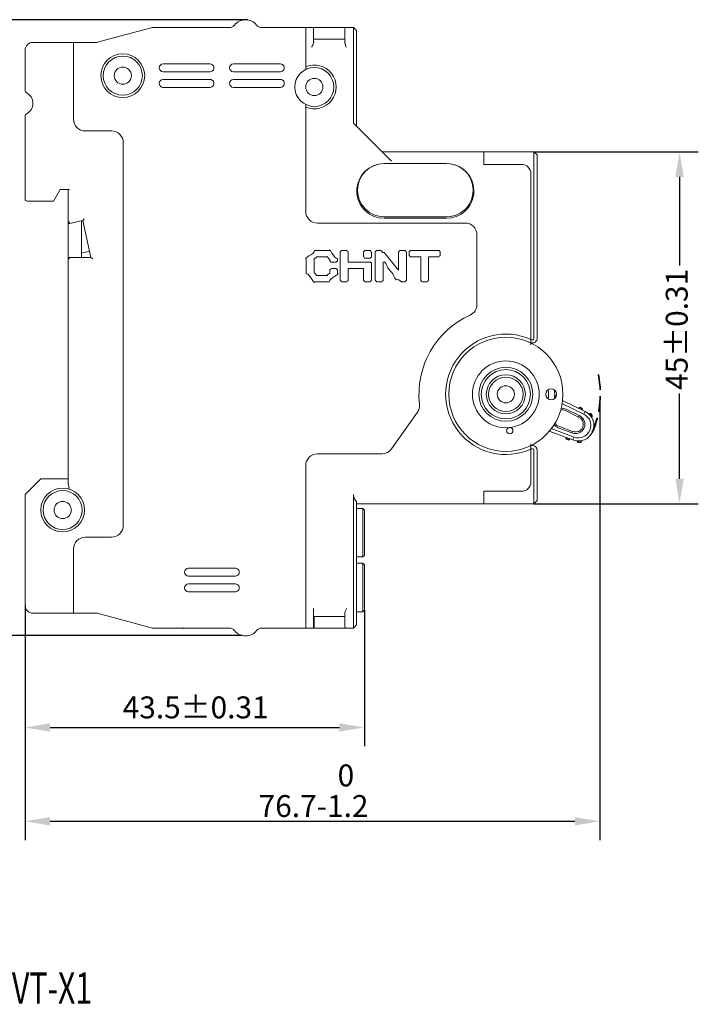
# Model space of a CAD drawing. Extents: x 3415 to 4562, y -1841 to -1600.
import ezdxf

# ---------------------------------------------------------------- set-up
doc = ezdxf.new("R2010")
doc.units = 0
doc.header["$MEASUREMENT"] = 0
doc.linetypes.add('KM_DASH', pattern=[7, 5, -2])
doc.linetypes.add('KM_SOLID', pattern=[0])
doc.layers.get('0').update_dxf_attribs({"color": 3, "linetype": 'KM_SOLID', "lineweight": 13})
doc.layers.get('DEFPOINTS').update_dxf_attribs({"color": 255, "linetype": 'KM_SOLID', "lineweight": 13})
for name, color, linetype, lineweight in [('0095COMPONENTS6', 255, 'KM_SOLID', 13), ('02095095095PRT095ALL095AXES0', 255, 'KM_SOLID', 13), ('604522901003600363', 2, 'KM_SOLID', 13), ('图层', 7, 'KM_SOLID', 50), ('尺寸线0', 1, 'KM_SOLID', 25)]:
    doc.layers.add(name, color=color, linetype=linetype, lineweight=lineweight)
doc.styles.add('2400', font='Romans.shx', dxfattribs={"width": 1.414, "bigfont": 'hztxt.shx'})
doc.styles.add('国标宋体', font='仿宋_GB2312', dxfattribs={"height": 3.5})
doc.styles.add('标准字', font='romans.shx', dxfattribs={"height": 3.5, "bigfont": 'bzdft.shx'})
doc.dimstyles.new('DS045GB', dxfattribs={"dimtxt": 3.5, "dimasz": 4, "dimexe": 3, "dimexo": 0, "dimtad": 1, "dimdsep": 46, "dimtxsty": '标准字', "dimcen": 2.5, "dimclrd": 5, "dimclre": 5, "dimclrt": 5, "dimaunit": 1, "dimazin": 2, "dimtfac": 0.7, "dimtdec": 3, "dimtmove": 0, "dimatfit": 2, "dimfxl": 0, "dimlwd": 25, "dimlwe": 25, "dimarcsym": 0})

# ---------------------------------------------------------------- blocks, each defined once
blk = doc.blocks.new('KmText61')
at = {"layer": '604522901003600363', "color": 2, "linetype": 'KM_SOLID', "insert": (3466.048202516685, -1770.010130508945), "char_height": 5, "attachment_point": 1, "style": '2400'}
blk.add_mtext('{\\W0.71;OVT-X1}', dxfattribs=at)
blk = doc.blocks.new('KmSimpleDim2')
at = {"layer": 'DEFPOINTS', "color": 0, "linetype": 'KM_SOLID', "lineweight": 0}
for p in [(3563.652747153536, -1679.096049498799), (3471.745798502439, -1711.345222731719), (3563.652747153536, -1745.845222731719)]:
    blk.add_point(p, dxfattribs=at)
at = {"layer": '尺寸线0', "color": 1, "linetype": 'KM_SOLID', "lineweight": 25}
for p, q in [((3563.652747153536, -1679.096049498799), (3563.652747153536, -1748.845222731719)), ((3471.745798502439, -1711.345222731719), (3471.745798502438, -1748.845222731719)), ((3475.745798502438, -1745.845222731719), (3559.652747153536, -1745.845222731719))]:
    blk.add_line(p, q, dxfattribs=at)
at = {"layer": '尺寸线0', "color": 1, "linetype": 'KM_SOLID', "lineweight": 0}
for points in [[(3475.745798502438, -1745.178556065052), (3475.745798502438, -1746.511889398386), (3471.745798502438, -1745.845222731719)], [(3559.652747153536, -1745.178556065053), (3559.652747153536, -1746.511889398386), (3563.652747153536, -1745.845222731719)]]:
    blk.add_solid(points, dxfattribs=at)
at = {"layer": '尺寸线0', "color": 2, "linetype": 'KM_SOLID', "lineweight": 25, "insert": (3517.870798502436, -1740.960538047034), "char_height": 3.5, "attachment_point": 5, "style": '国标宋体'}
blk.add_mtext('76.7\\S 0^ -1.2;', dxfattribs=at)
blk = doc.blocks.new('KmSimpleDim3')
at = {"layer": 'DEFPOINTS', "color": 0, "linetype": 'KM_SOLID', "lineweight": 0}
for p in [(3507.367697078487, -1617.751170805979), (3459.899955359253, -1716.160990309566), (3506.48292676422, -1716.160990309566)]:
    blk.add_point(p, dxfattribs=at)
at = {"layer": '尺寸线0', "color": 1, "linetype": 'KM_SOLID', "lineweight": 25}
for p, q in [((3507.367697078487, -1617.751170805979), (3456.899955359253, -1617.751170805979)), ((3459.899955359253, -1621.751170805979), (3459.899955359253, -1659.089196473939)), ((3459.899955359253, -1712.160990309566), (3459.899955359253, -1674.616223500966)), ((3506.48292676422, -1716.160990309566), (3456.899955359253, -1716.160990309566))]:
    blk.add_line(p, q, dxfattribs=at)
at = {"layer": '尺寸线0', "color": 1, "linetype": 'KM_SOLID', "lineweight": 0}
for points in [[(3459.233288692586, -1621.751170805979), (3460.566622025919, -1621.751170805979), (3459.899955359253, -1617.751170805979)], [(3459.233288692586, -1712.160990309566), (3460.566622025919, -1712.160990309566), (3459.899955359253, -1716.160990309566)]]:
    blk.add_solid(points, dxfattribs=at)
at = {"layer": '尺寸线0', "color": 2, "linetype": 'KM_SOLID', "lineweight": 25, "insert": (3459.899955359253, -1666.852709987452), "char_height": 3.5, "attachment_point": 5, "rotation": 89.99999999999848, "style": '国标宋体'}
blk.add_mtext('79\\S 0^ -1.4;', dxfattribs=at)
blk = doc.blocks.new('KmSimpleDim15')
at = {"layer": 'DEFPOINTS', "color": 0, "linetype": 'KM_SOLID', "lineweight": 0}
for p in [(3471.745798502439, -1711.345222731719), (3525.995798502436, -1712.095222731721), (3525.995798502436, -1730.845222731719)]:
    blk.add_point(p, dxfattribs=at)
at = {"layer": '尺寸线0', "color": 1, "linetype": 'KM_SOLID', "lineweight": 25}
for p, q in [((3471.745798502439, -1711.345222731719), (3471.745798502438, -1733.845222731719)), ((3525.995798502436, -1712.095222731721), (3525.995798502436, -1733.845222731719)), ((3475.745798502438, -1730.845222731719), (3521.995798502436, -1730.845222731719))]:
    blk.add_line(p, q, dxfattribs=at)
at = {"layer": '尺寸线0', "color": 1, "linetype": 'KM_SOLID', "lineweight": 0}
for points in [[(3475.745798502438, -1730.178556065052), (3475.745798502438, -1731.511889398386), (3471.745798502438, -1730.845222731719)], [(3521.995798502436, -1730.178556065052), (3521.995798502436, -1731.511889398386), (3525.995798502436, -1730.845222731719)]]:
    blk.add_solid(points, dxfattribs=at)
at = {"layer": '尺寸线0', "color": 2, "linetype": 'KM_SOLID', "lineweight": 25, "insert": (3499.019916054562, -1728.095222731719), "char_height": 3.5, "attachment_point": 5, "style": '国标宋体'}
blk.add_mtext('43.5±0.31', dxfattribs=at)
blk = doc.blocks.new('KmSimpleDim16')
at = {"layer": 'DEFPOINTS', "color": 0, "linetype": 'KM_SOLID', "lineweight": 0}
for p in [(3553.120798502439, -1638.845222731721), (3553.120798502438, -1695.095222731721), (3576.397921067919, -1695.095222731721)]:
    blk.add_point(p, dxfattribs=at)
at = {"layer": '尺寸线0', "color": 1, "linetype": 'KM_SOLID', "lineweight": 25}
for p, q in [((3553.120798502439, -1638.845222731721), (3579.397921067919, -1638.845222731721)), ((3576.397921067919, -1642.845222731721), (3576.397921067919, -1656.99724975875)), ((3576.397921067919, -1691.095222731721), (3576.397921067919, -1677.443195704695)), ((3553.120798502438, -1695.095222731721), (3579.397921067919, -1695.095222731721))]:
    blk.add_line(p, q, dxfattribs=at)
at = {"layer": '尺寸线0', "color": 1, "linetype": 'KM_SOLID', "lineweight": 0}
for points in [[(3575.731254401252, -1642.845222731721), (3577.064587734585, -1642.845222731721), (3576.397921067919, -1638.845222731721)], [(3575.731254401252, -1691.095222731721), (3577.064587734585, -1691.095222731721), (3576.397921067919, -1695.095222731721)]]:
    blk.add_solid(points, dxfattribs=at)
at = {"layer": '尺寸线0', "color": 2, "linetype": 'KM_SOLID', "lineweight": 25, "insert": (3576.397921067919, -1667.220222731722), "char_height": 3.5, "attachment_point": 5, "rotation": 89.99999999999848, "style": '国标宋体'}
blk.add_mtext('45±0.31', dxfattribs=at)

msp = doc.modelspace()

# ---------------------------------------------------------------- linework, layer by layer
at = {"layer": '0095COMPONENTS6', "color": 255, "linetype": 'KM_SOLID'}
for p, q in [((3483.710484137066, -1621.22087023797), (3492.120798502439, -1618.970222731719)), ((3504.434060810943, -1618.970222731721), (3492.120798502439, -1618.970222731719)), ((3509.557536193943, -1618.970222731721), (3524.245798502441, -1618.970222731721)), ((3516.620798502439, -1618.970222731721), (3516.620798502439, -1625.663720987096)), ((3517.870798502439, -1619.22022273172), (3517.870798502439, -1621.34522273172)), ((3522.870798502439, -1621.34522273172), (3522.870798502439, -1619.22022273172)), ((3524.245798502441, -1634.241669341096), (3524.245798502441, -1618.970222731721)), ((3524.245798502441, -1618.970222731721), (3524.745798502439, -1619.47022273172)), ((3522.870798502439, -1620.845222731721), (3517.870798502439, -1620.845222731721)), ((3524.745798502439, -1634.741669341096), (3524.745798502439, -1619.47022273172)), ((3472.995798502441, -1621.345222731719), (3483.239253634314, -1621.345222731719)), ((3479.48329850244, -1621.345222731719), (3479.48329850244, -1633.632722731719)), ((3483.710484137066, -1621.22087023797), (3483.239253634314, -1621.345222731719)), ((3471.745798502441, -1628.930159222219), (3471.745798502441, -1622.595222731719)), ((3501.32079850244, -1624.78272273172), (3493.82079850244, -1624.78272273172)), ((3512.57079850244, -1624.78272273172), (3505.07079850244, -1624.78272273172)), ((3493.82079850244, -1626.03272273172), (3501.32079850244, -1626.03272273172)), ((3501.32079850244, -1627.28272273172), (3493.82079850244, -1627.28272273172)), ((3505.07079850244, -1626.03272273172), (3512.57079850244, -1626.03272273172)), ((3512.57079850244, -1627.28272273172), (3505.07079850244, -1627.28272273172)), ((3493.82079850244, -1628.53272273172), (3501.32079850244, -1628.53272273172)), ((3505.07079850244, -1628.53272273172), (3512.57079850244, -1628.53272273172)), ((3516.620798502439, -1631.276724476284), (3516.620798502439, -1648.345222731721)), ((3471.745798502441, -1646.345222731719), (3471.745798502441, -1633.260286241157)), ((3530.349351893005, -1640.345222731721), (3524.245798502441, -1634.241669341096)), ((3481.35829850244, -1635.50772273172), (3485.571794573565, -1635.50772273172)), ((3487.446794573565, -1637.38272273172), (3487.446794573561, -1698.55772273172)), ((3553.120798502439, -1638.845222731721), (3528.849351893005, -1638.845222731721)), ((3545.120798502439, -1638.845222731721), (3545.120798502439, -1640.845222731722)), ((3553.120798502439, -1668.643660380534), (3553.120798502439, -1638.845222731721)), ((3553.120798502439, -1638.845222731721), (3553.620798502441, -1639.345222731722)), ((3553.620798502441, -1668.643660380534), (3553.620798502441, -1639.345222731722)), ((3529.15236079844, -1640.720222731721), (3539.15236079844, -1640.720222731721)), ((3551.120798502441, -1640.845222731722), (3545.120798502439, -1640.845222731722)), ((3552.620798502439, -1642.345222731722), (3552.620798502439, -1669.672746792971)), ((3477.370798502441, -1644.845222731719), (3476.288266747688, -1646.720222731719)), ((3477.370798502441, -1644.845222731719), (3478.870798502439, -1644.845222731719)), ((3478.620798502441, -1644.845222731719), (3478.620798502439, -1691.766066534094)), ((3472.120798502439, -1646.720222731719), (3476.288266747688, -1646.720222731719)), ((3539.15236079844, -1649.220222731721), (3529.15236079844, -1649.220222731721)), ((3478.620798502441, -1650.345222731719), (3480.995798502439, -1649.84040089772)), ((3478.870798502439, -1650.036498442595), (3478.620798502441, -1650.345222731719)), ((3480.745798502439, -1649.893540038157), (3480.745798502439, -1655.720222731719)), ((3480.995798502439, -1649.84040089772), (3481.188357479939, -1649.543886074845)), ((3480.995798502439, -1649.84040089772), (3482.245593214691, -1655.720222731719)), ((3518.495798502439, -1650.220222731721), (3542.120798502439, -1650.220222731722)), ((3529.145798502441, -1649.470222731721), (3539.145798502441, -1649.470222731721)), ((3543.995798502438, -1663.221614103409), (3543.995798502439, -1652.095222731722)), ((3482.038061150313, -1654.74386113297), (3480.745798502439, -1655.018540038158)), ((3518.036247894128, -1654.606724012846), (3520.380463117066, -1654.606724012846)), ((3520.038279008002, -1655.606749104846), (3518.378259748437, -1655.606749104846)), ((3522.145816171063, -1659.400488253158), (3522.145816171063, -1654.812912977595)), ((3522.352005135877, -1654.606724012846), (3523.189507848312, -1654.606724012846)), ((3523.395782940503, -1654.812912977595), (3523.395782940503, -1656.481717230658)), ((3525.870739537128, -1655.650501817471), (3525.870739537128, -1654.812912977596)), ((3526.077014629316, -1654.606724012846), (3526.914517341751, -1654.606724012846)), ((3527.12079243394, -1654.812912977659), (3527.12079243394, -1655.650501817471)), ((3527.745818882378, -1659.400488253159), (3527.745818882378, -1654.812912977596)), ((3527.952007847125, -1654.606724012846), (3528.449651890003, -1654.606724012846)), ((3529.175016744439, -1654.951491943533), (3531.47082837575, -1657.743914089097)), ((3531.47082837575, -1654.812912977659), (3531.47082837575, -1657.743914089097)), ((3531.677017340564, -1654.606724012846), (3532.514520053066, -1654.606724012846)), ((3532.720709017813, -1654.812912977659), (3532.720709017813, -1659.400488253159)), ((3533.158236144442, -1655.400474012658), (3533.158236144442, -1654.812912977659)), ((3533.364597364, -1654.606724012846), (3537.927109569941, -1654.606724012847)), ((3533.364597364, -1655.606749104846), (3535.020827018567, -1655.606749104846)), ((3535.020827018567, -1659.400488253159), (3535.020827018567, -1655.606749104846)), ((3537.927109569941, -1655.606749104846), (3536.270707660629, -1655.606749104846)), ((3536.270707660629, -1659.400488253159), (3536.270707660629, -1655.606749104846)), ((3538.133298534687, -1654.812912977659), (3538.133298534687, -1655.400474012658)), ((3478.620798502441, -1655.720222731719), (3478.870798502439, -1655.970222731719)), ((3482.245593214691, -1655.720222731719), (3478.620798502441, -1655.720222731719)), ((3482.245593214691, -1655.720222731719), (3482.554317503815, -1655.97022273172)), ((3516.708249711941, -1658.316661213534), (3516.708249711941, -1655.896653889909)), ((3517.958302608753, -1656.026706244471), (3517.958302608753, -1658.18660885897)), ((3520.458322275004, -1656.275528265907), (3520.458322275004, -1656.026706244471)), ((3521.502013952253, -1656.481717230658), (3520.664511239815, -1656.481717230658)), ((3521.708289044442, -1655.896653889909), (3521.708289044442, -1656.275528265907)), ((3526.970844652937, -1656.481717230658), (3523.395782940503, -1656.481717230658)), ((3526.914517341751, -1655.856690782283), (3526.077014629316, -1655.856690782283)), ((3527.12079243394, -1656.631751139033), (3527.12079243394, -1659.400488253159)), ((3528.995785651814, -1659.400488253159), (3528.995785651814, -1656.469487141721)), ((3518.378259748437, -1658.606738253347), (3520.038279008002, -1658.606738253347)), ((3520.458322275004, -1658.18660885897), (3520.458322275004, -1657.713080484471)), ((3520.664511239815, -1657.506719264908), (3521.502013952253, -1657.506719264908)), ((3521.708289044442, -1657.713080484471), (3521.708289044442, -1658.316661213534)), ((3523.395782940503, -1657.481742322658), (3525.870739537128, -1657.48174232266)), ((3523.395782940503, -1657.481742322658), (3523.395782940503, -1659.400488253158)), ((3525.870739537128, -1659.400488253159), (3525.870739537128, -1657.48174232266)), ((3520.380463117062, -1659.606677217971), (3518.036247894128, -1659.606677217971)), ((3523.189507848312, -1659.606677217971), (3522.352005135877, -1659.606677217971)), ((3526.914517341751, -1659.606677217971), (3526.077014629316, -1659.606677217971)), ((3528.789510559625, -1659.606677217971), (3527.952007847125, -1659.606677217971)), ((3532.514520053066, -1659.606677217971), (3532.01687601019, -1659.606677217971)), ((3536.064518695815, -1659.606677217971), (3535.227015983377, -1659.606677217971)), ((3552.620798502439, -1668.893660380534), (3552.870798502439, -1668.893660380535)), ((3552.620798502439, -1669.393660380534), (3552.870798502439, -1669.393660380534)), ((3557.585156770751, -1679.072049616972), (3561.091496482502, -1680.782537293222)), ((3557.68926425775, -1678.566514378346), (3561.309711370692, -1680.332666741847)), ((3530.362887757374, -1686.324428271972), (3534.481873192379, -1680.472393474346)), ((3560.257002517999, -1681.225220129535), (3558.174106601688, -1680.209126970097)), ((3560.36138165225, -1680.997978255972), (3558.283716550377, -1679.984436829785)), ((3560.273790156438, -1679.827316257847), (3560.328595130817, -1679.71497118766)), ((3560.328595130817, -1679.71497118766), (3560.495745175313, -1679.65743109191)), ((3560.890320481562, -1679.988996059472), (3560.328595130817, -1679.71497118766)), ((3560.83278038575, -1679.821846014973), (3560.495745175313, -1679.65743109191)), ((3560.890320481562, -1679.988996059472), (3560.83278038575, -1679.821846014973)), ((3560.890320481562, -1679.988996059472), (3560.835515507188, -1680.101341129597)), ((3561.309711370692, -1680.332666741847), (3561.090491473313, -1680.782047022472)), ((3561.927323828564, -1680.757848434472), (3562.010862387875, -1680.668925218597)), ((3562.010862387875, -1680.668925218597), (3562.191813344187, -1680.667607279284)), ((3560.361385081564, -1680.997979928909), (3560.257002517999, -1681.225220129535)), ((3562.435367990876, -1681.129871571347), (3562.328214139441, -1681.243932253536)), ((3562.435367990876, -1681.129871571347), (3562.445703102314, -1680.971242307847)), ((3559.350724658751, -1684.900754482847), (3555.573767180749, -1683.494692837972)), ((3559.526213802255, -1684.432561348659), (3555.869310577562, -1683.071192735597)), ((3557.01255648225, -1682.94860738216), (3559.179011075752, -1683.75512128316)), ((3557.099777076315, -1682.714315751972), (3559.271679586562, -1683.522857768659)), ((3559.179008230065, -1683.755120223722), (3559.271679586562, -1683.522857768659)), ((3552.620798502439, -1685.517698670472), (3552.620798502439, -1691.595222731722)), ((3558.226926020127, -1684.615774670285), (3558.270536317124, -1684.498628855159)), ((3558.226926020127, -1684.615774670285), (3558.812655095564, -1684.83382615541)), ((3558.226926020127, -1684.615774670285), (3558.300461538187, -1684.776530782409)), ((3558.300461538187, -1684.776530782409), (3558.651898983439, -1684.907361673472)), ((3558.812655095564, -1684.83382615541), (3558.651898983439, -1684.907361673472)), ((3558.856265392562, -1684.716680340284), (3558.812655095564, -1684.83382615541)), ((3559.350724658751, -1684.900754482847), (3559.525165846875, -1684.432171222472)), ((3560.07764855725, -1685.176914142972), (3560.084484065001, -1685.055097456722)), ((3560.07764855725, -1685.176914142972), (3560.201427680126, -1685.308913060784)), ((3560.704204507187, -1685.166706859285), (3560.596409334752, -1685.283541180284)), ((3560.712972326377, -1685.010454139472), (3560.704204507187, -1685.166706859285)), ((3552.870798502439, -1685.796785082847), (3552.620798502439, -1685.796785082847)), ((3552.870798502439, -1686.296785082847), (3552.620798502439, -1686.296785082846)), ((3553.120798502438, -1695.095222731722), (3553.120798502438, -1686.546785082847)), ((3553.620798502439, -1694.595222731722), (3553.620798502439, -1686.546785082847)), ((3518.495798502439, -1687.120222731721), (3528.829610091127, -1687.120222731721)), ((3516.620798502439, -1688.995222731721), (3516.620798502436, -1714.970222731721)), ((3474.245798502439, -1691.095222731719), (3471.745798502439, -1693.595222731719)), ((3478.620798502439, -1691.095222731719), (3474.245798502439, -1691.095222731719)), ((3545.120798502439, -1695.095222731721), (3545.120798502439, -1693.095222731722)), ((3551.120798502439, -1693.095222731722), (3545.120798502439, -1693.095222731722)), ((3471.745798502439, -1693.595222731719), (3471.745798502439, -1711.345222731719)), ((3524.245798502439, -1714.970222731721), (3524.245798502439, -1693.595222731721)), ((3524.745798502439, -1694.713256720471), (3524.745798502436, -1714.470222731721)), ((3553.120798502438, -1695.095222731722), (3553.620798502439, -1694.595222731722)), ((3524.745798502439, -1695.095222731721), (3553.120798502438, -1695.095222731722)), ((3524.745798502439, -1695.845222731721), (3525.745798502439, -1695.845222731721)), ((3525.745798502439, -1695.845222731721), (3525.745798502439, -1703.595222731721)), ((3525.995798529188, -1696.095222758409), (3525.745798531001, -1695.845222760283)), ((3525.995798502439, -1696.095222732846), (3525.995798502436, -1703.345222731721)), ((3485.571794573561, -1700.43272273172), (3481.358298502437, -1700.43272273172)), ((3479.483298502437, -1702.30772273172), (3479.483298502437, -1712.595222731719)), ((3524.745798502436, -1703.595222731721), (3525.745798502439, -1703.595222731721)), ((3525.995798502436, -1703.345222731721), (3525.745798502439, -1703.595222731721)), ((3505.370798502436, -1705.40772273172), (3497.870798502436, -1705.40772273172)), ((3524.745798502436, -1704.595222731721), (3525.745798502439, -1704.595222731721)), ((3525.745798502439, -1704.595222731721), (3525.745798502439, -1712.345222731721)), ((3525.995798529188, -1704.845222758409), (3525.745798531001, -1704.595222760283)), ((3525.995798502436, -1704.845222732971), (3525.995798502436, -1712.095222731721)), ((3497.870798502436, -1706.65772273172), (3505.370798502436, -1706.65772273172)), ((3505.370798502436, -1707.90772273172), (3497.870798502436, -1707.90772273172)), ((3497.870798502436, -1709.15772273172), (3505.370798502436, -1709.15772273172)), ((3517.870798502436, -1714.970222731721), (3517.870798502436, -1711.845222731721)), ((3525.995798502436, -1712.095222731721), (3525.745798502439, -1712.345222731721)), ((3472.995798502439, -1712.595222731719), (3483.245798502439, -1712.59522273172)), ((3483.245798502439, -1712.59522273172), (3492.121811263627, -1714.970222731719)), ((3517.870798502436, -1713.095222731721), (3522.870798502436, -1713.095222731721)), ((3517.995798502439, -1714.970222731721), (3517.995798502439, -1713.095222731721)), ((3522.870798502436, -1712.595222731721), (3522.870798502436, -1714.720222731721)), ((3524.745798502436, -1712.345222731721), (3525.745798502439, -1712.345222731721)), ((3496.121811263623, -1714.970222731719), (3492.121811263627, -1714.970222731719)), ((3496.746805381874, -1714.963957028095), (3496.496811263627, -1714.963957028095)), ((3504.43406081094, -1714.97022273172), (3496.496811263627, -1714.970222731719)), ((3509.557536193939, -1714.970222731721), (3524.245798502439, -1714.970222731721)), ((3524.245798502439, -1714.970222731721), (3524.745798502436, -1714.470222731721))]:
    msp.add_line(p, q, dxfattribs=at)
at = {"layer": '0095COMPONENTS6', "color": 255, "linetype": 'KM_SOLID', "lineweight": 13}
for p, q in [((3524.245798502461, -1693.59522273169), (3524.253021412449, -1693.742248442182)), ((3524.253021412449, -1693.742248442182), (3524.274620581849, -1693.887858214711)), ((3524.274620581849, -1693.887858214711), (3524.310387998853, -1694.030649747567)), ((3524.310387998853, -1694.030649747567), (3524.35997920368, -1694.169247880232)), ((3524.35997920368, -1694.169247880232), (3524.422916605921, -1694.302317836922)), ((3524.422916605921, -1694.302317836922), (3524.498594083986, -1694.428578081212)), ((3524.498594083986, -1694.428578081212), (3524.586282822392, -1694.546812657929)), ((3524.586282822392, -1694.546812657929), (3524.685138330653, -1694.655882903463)), ((3524.685138330653, -1694.655882903463), (3524.745798502466, -1694.713256720466))]:
    msp.add_line(p, q, dxfattribs=at)
at = {"layer": '0095COMPONENTS6', "color": 255, "linetype": 'KM_SOLID'}
for centre, radius in [((3487.370798502441, -1626.657722731719), 3.499869232625001), ((3487.370798502441, -1626.657722731719), 3.1248147999375), ((3487.370798502441, -1626.657722731719), 1.375), ((3517.995798502441, -1628.470222731721), 3.125), ((3517.995798502441, -1628.470222731721), 1.375), ((3548.620798502441, -1677.595222731721), 9.125), ((3548.620798502441, -1677.595222731721), 4.3125), ((3548.620798502441, -1677.595222731721), 3.937427079), ((3548.620798502441, -1677.595222731721), 3.125020183625), ((3548.620798502441, -1677.595222731721), 2.75), ((3548.620798502441, -1677.595222731721), 1.375), ((3555.870798502438, -1677.595222731722), 0.875), ((3477.745798502438, -1696.095222731719), 3.499869232625001), ((3477.745798502438, -1696.095222731719), 3.125), ((3477.745798502438, -1696.095222731719), 1.375)]:
    msp.add_circle(centre, radius, dxfattribs=at)
for centre, radius, start, end in [((3506.995798502439, -1619.97022273172), 2.25, 37.97987244489892, 142.0201275550983), ((3504.434060810943, -1617.97022273172), 1, 269.9999999999983, 322.0201275550979), ((3509.557536193943, -1617.97022273172), 1, 217.979872444899, 269.9999999999983), ((3517.620798502439, -1619.22022273172), 0.25, 0, 89.99999999999855), ((3523.120798502439, -1619.22022273172), 0.25, 89.99999999999855, 179.9999999998984), ((3472.995798502441, -1622.595222731719), 1.25, 89.99999999999855, 179.9999999999986), ((3493.82079850244, -1625.40772273172), 0.625, 89.99999999999855, 269.9999999999983), ((3501.32079850244, -1625.40772273172), 0.625, 269.9999999999983, 89.99999999999848), ((3505.07079850244, -1625.40772273172), 0.625, 89.99999999999855, 269.9999999999983), ((3512.57079850244, -1625.40772273172), 0.625, 269.9999999999983, 89.99999999999848), ((3517.995798502441, -1628.470222731721), 3.5002601963125, 246.8694231190983, 113.1305768808991), ((3493.82079850244, -1627.90772273172), 0.625, 89.99999999999855, 269.9999999999983), ((3501.32079850244, -1627.90772273172), 0.625, 269.9999999999983, 89.99999999999848), ((3505.07079850244, -1627.90772273172), 0.625, 89.99999999999855, 269.9999999999983), ((3512.57079850244, -1627.90772273172), 0.625, 269.9999999999983, 89.99999999999848), ((3472.370798502441, -1628.930159222219), 0.625, 179.9999999999986, 239.9999999999984), ((3471.120798502441, -1631.095222731719), 1.875, 299.9999999999983, 59.99999999999847), ((3472.370798502441, -1633.260286241157), 0.625, 119.9999999999988, 179.9999999999986), ((3481.35829850244, -1633.63272273172), 1.875, 179.9999999999986, 269.9999999999983), ((3485.571794573565, -1637.38272273172), 1.875, 0, 89.99999999999855), ((3529.145798502441, -1645.095222731721), 4.375, 101.8098947755986, 269.9999999999983), ((3529.15236079844, -1644.970222731721), 4.25, 89.99999999999855, 269.9999999999983), ((3539.145798502441, -1645.095222731721), 4.375, 269.9999999999983, 74.27176747029874), ((3539.15236079844, -1644.970222731721), 4.25, 269.9999999999983, 89.99999999999848), ((3551.120798502441, -1642.345222731722), 1.5, 0, 89.99999999999855), ((3472.120798502439, -1646.345222731719), 0.375, 179.9999999999986, 269.9999999999983), ((3518.495798502439, -1648.345222731721), 1.875, 179.9999999999986, 269.9999999999983), ((3542.120798502439, -1652.095222731722), 1.875, 0, 89.99999999999855), ((3542.120798502438, -1663.221614103409), 1.875, 294.3333240357981, 0), ((3548.620798502441, -1677.595222731721), 13.9, 114.3333240357985, 186.5445431739984), ((3548.6206676935, -1677.595306834597), 9.624986937, 65.4433745091985, 294.5570416230985), ((3552.870798502439, -1668.643660380534), 0.75, 269.9999999999983, 0), ((3552.870798502439, -1668.643660380534), 0.25, 269.9999999999983, 0), ((3548.620798502441, -1677.595222731721), 6.8124996929375, 353.9833437660981, 6.048292538898516), ((3548.620798502441, -1677.595222731721), 7.8125, 354.8522177063986, 5.148013440298081), ((3556.933170520004, -1677.641349635785), 0.5, 179.6820582870982, 232.1009000678984), ((3532.948595526126, -1679.393187934096), 1.875, 324.8599999999977, 6.54454317399847), ((3557.626056858191, -1681.332577671535), 1.25, 63.9956237856985, 101.8247667744985), ((3557.626056858191, -1681.332577671535), 1.5, 63.9956237856985, 97.80972176319838), ((3560.223868580126, -1682.571103535347), 2.487901494125, 249.4542013803986, 64.12245092239897), ((3560.223868580126, -1682.571103535347), 1.987901494125, 249.4545310919989, 64.12212121089895), ((3560.223868580126, -1682.571103535347), 2.737901494125, 35.75627116959853, 44.04627593899842), ((3557.535880046562, -1681.542857601097), 1.25, 211.8259471751989, 249.5810285170982), ((3559.76434082625, -1682.374040234159), 1.4999991930625, 247.0317984483987, 66.54511573809884), ((3559.76434082625, -1682.374040234159), 1.2499997949375, 246.7883124575988, 66.78833984519882), ((3557.535880046562, -1681.542857601097), 1.5, 215.8060572480981, 249.5810285170982), ((3560.223868580126, -1682.571103535347), 2.737901494125, 269.5303763637984, 277.8203811332987), ((3528.829610091127, -1685.245222731721), 1.875, 269.9999999999983, 324.8599999999977), ((3552.870798502439, -1686.546785082847), 0.75, 0, 89.99999999999855), ((3552.870798502439, -1686.546785082847), 0.25, 0, 89.99999999999855), ((3518.495798502439, -1688.995222731721), 1.875, 89.99999999999855, 179.9999999999986), ((3551.120798502439, -1691.595222731722), 1.5, 269.9999999999983, 0), ((3485.571794573561, -1698.55772273172), 1.875, 269.9999999999983, 0), ((3481.358298502437, -1702.30772273172), 1.875, 89.99999999999855, 179.9999999999986), ((3497.870798502436, -1706.03272273172), 0.625, 89.99999999999855, 269.9999999999983), ((3505.370798502436, -1706.03272273172), 0.625, 269.9999999999983, 89.99999999999848), ((3497.870798502436, -1708.53272273172), 0.625, 89.99999999999855, 269.9999999999983), ((3505.370798502436, -1708.53272273172), 0.625, 269.9999999999983, 89.99999999999848), ((3472.995798502439, -1711.345222731719), 1.25, 179.9999999999986, 269.9999999999983), ((3504.43406081094, -1715.97022273172), 1, 37.9798724420985, 90.00000000029857), ((3506.995798502439, -1713.970222731721), 2.25, 217.9798724460982, 322.0201275536985), ((3509.557536193939, -1715.970222731721), 1, 89.99999999969857, 142.0201275584988), ((3523.120798502438, -1714.720222731721), 0.25, 180.0000000004984, 269.9999999999983)]:
    msp.add_arc(centre, radius, start, end, dxfattribs=at)
for points, start_tangent, end_tangent in [([(3517.870798502439, -1621.34522273172), (3517.844628148878, -1621.523094210659), (3517.784109108879, -1621.710398920783), (3517.620798502439, -1622.095222731721)], (1, 0), (0.9128709291711642, -0.4082482904730592)), ([(3523.120798502439, -1622.095222731721), (3522.957487785754, -1621.710398620284), (3522.896968982002, -1621.523094294033), (3522.870798502439, -1621.34522273172)], (-0.9128709291831157, -0.408248290446335), (-1, 0)), ([(3521.708289044442, -1655.896653889909), (3520.380463117066, -1654.606724012846)], (-1, 0), (0, -1)), ([(3518.036247894128, -1654.606724012846), (3516.708249711941, -1655.896653889909)], (0, -1), (1, 0)), ([(3517.958302608753, -1656.026706244471), (3518.378259748437, -1655.606749104846)], (-1, 0), (0, 1)), ([(3520.038279008002, -1655.606749104846), (3520.458322275004, -1656.026706244471)], (0, 1), (1, 0)), ([(3522.145816171063, -1654.812912977595), (3522.352005135877, -1654.606724012846)], (-1, 0), (0, 1)), ([(3523.189507848312, -1654.606724012846), (3523.395782940503, -1654.812912977595)], (0, 1), (1, 0)), ([(3525.870739537128, -1654.812912977596), (3526.077014629316, -1654.606724012846)], (-1, 0), (0, 1)), ([(3526.914517341751, -1654.606724012846), (3527.12079243394, -1654.812912977659)], (0, 1), (1, 0)), ([(3527.745818882378, -1654.812912977596), (3527.952007847125, -1654.606724012846)], (-1, 0), (0, 1)), ([(3528.449651890003, -1654.606724012846), (3529.175016744439, -1654.951491943533)], (0, 1), (0.7724151157460716, 0.6351180118426677)), ([(3531.47082837575, -1654.812912977659), (3531.677017340564, -1654.606724012846)], (-1, 0), (0, 1)), ([(3532.514520053066, -1654.606724012846), (3532.720709017813, -1654.812912977659)], (0, 1), (1, 0)), ([(3533.158236144442, -1654.812912977659), (3533.364597364, -1654.606724012846)], (-1, 0), (0, 1)), ([(3533.364597364, -1655.606749104846), (3533.158236144442, -1655.400474012658)], (0, -1), (-1, 0)), ([(3537.927109569941, -1654.606724012847), (3538.133298534687, -1654.812912977659)], (0, 1), (1, 0)), ([(3538.133298534687, -1655.400474012658), (3537.927109569941, -1655.606749104846)], (1, 0), (0, -1)), ([(3520.458322275004, -1656.275528265907), (3520.664511239815, -1656.481717230658)], (1, 0), (0, 1)), ([(3521.502013952253, -1656.481717230658), (3521.708289044442, -1656.275528265907)], (0, 1), (-1, 0)), ([(3526.077014629316, -1655.856690782283), (3525.870739537128, -1655.650501817471)], (0, -1), (-1, 0)), ([(3527.12079243394, -1655.650501817471), (3526.914517341751, -1655.856690782283)], (1, 0), (0, -1)), ([(3526.970844652937, -1656.481717230658), (3527.12079243394, -1656.631751139033)], (0, 1), (1, 0)), ([(3531.291511155816, -1659.261995414721), (3530.530413535691, -1658.336112290595), (3529.765159981691, -1657.405285777909), (3528.995785651814, -1656.469487141721)], (-0.7722595708178015, -0.6353071346052279), (-0.7724711961378988, -0.6350498020921539)), ([(3516.708249711941, -1658.316661213534), (3518.036247894128, -1659.606677217971)], (1, 0), (0, 1)), ([(3518.378259748437, -1658.606738253347), (3517.958302608753, -1658.18660885897)], (0, -1), (-1, 0)), ([(3520.458322275004, -1658.18660885897), (3520.038279008002, -1658.606738253347)], (1, 0), (0, -1)), ([(3520.664511239815, -1657.506719264908), (3520.458322275004, -1657.713080484471)], (0, -1), (1, 0)), ([(3520.380463117062, -1659.606677217971), (3521.708289044442, -1658.316661213534)], (0, 1), (-1, 0)), ([(3521.708289044442, -1657.713080484471), (3521.502013952253, -1657.506719264908)], (-1, 0), (0, -1)), ([(3522.352005135877, -1659.606677217971), (3522.145816171063, -1659.400488253158)], (0, -1), (-1, 0)), ([(3523.395782940503, -1659.400488253158), (3523.189507848312, -1659.606677217971)], (1, 0), (0, -1)), ([(3526.077014629316, -1659.606677217971), (3525.870739537128, -1659.400488253159)], (0, -1), (-1, 0)), ([(3527.12079243394, -1659.400488253159), (3526.914517341751, -1659.606677217971)], (1, 0), (0, -1)), ([(3527.952007847125, -1659.606677217971), (3527.745818882378, -1659.400488253159)], (0, -1), (-1, 0)), ([(3528.995785651814, -1659.400488253159), (3528.789510559625, -1659.606677217971)], (1, 0), (0, -1)), ([(3532.01687601019, -1659.606677217971), (3531.291511155816, -1659.261995414721)], (0, -1), (-0.7722595707651074, -0.6353071346692812)), ([(3532.720709017813, -1659.400488253159), (3532.514520053066, -1659.606677217971)], (1, 0), (0, -1)), ([(3535.227015983377, -1659.606677217971), (3535.020827018567, -1659.400488253159)], (0, -1), (-1, 0)), ([(3536.270707660629, -1659.400488253159), (3536.064518695815, -1659.606677217971)], (1, 0), (0, -1)), ([(3562.363949604564, -1681.046480219473), (3562.314386896314, -1680.99006468866), (3562.257275263939, -1680.926588265597), (3562.197067281066, -1680.861214894159), (3562.167293701876, -1680.829483780222), (3562.138554992313, -1680.799231989848), (3562.111468124187, -1680.771055767473), (3562.086624440562, -1680.745495873473), (3562.064574251375, -1680.723004533785), (3562.045841767, -1680.704011473722), (3562.037843669375, -1680.695935239723), (3562.030813353125, -1680.688856919285), (3562.024792556687, -1680.682814783097), (3562.019820854563, -1680.677844277097), (3562.015923161936, -1680.673961709847), (3562.013118311315, -1680.671175449347), (3562.012131580812, -1680.670196041223), (3562.011425115627, -1680.66949383816), (3562.011001267438, -1680.669069882972), (3562.010862387875, -1680.668925218597)], (-0.7550401265896604, -0.6556785853140773), (-0.7288291380362487, 0.6846956167154415)), ([(3562.435367990876, -1681.129871571347), (3562.435067038066, -1681.129522937223), (3562.434179546688, -1681.128469275098), (3562.432709051127, -1681.126719719785), (3562.430659085814, -1681.124283405848), (3562.428033185001, -1681.121169467972), (3562.424834883068, -1681.117387040972), (3562.416743567314, -1681.107860864472), (3562.406482389999, -1681.095840759597), (3562.394175342562, -1681.081486957347), (3562.379947959878, -1681.064962722035), (3562.363949604564, -1681.046480219473)], (0.7288291377315218, -0.6846956170398104), (-0.7550401264963104, -0.6556785854215735)), ([(3560.07764855725, -1685.176914142972), (3560.078028999749, -1685.176919668347), (3560.07916524225, -1685.17695088391), (3560.08105103725, -1685.177005150285), (3560.083680137563, -1685.177079827847), (3560.087046295686, -1685.177172277159), (3560.091143264375, -1685.177279858597), (3560.101502746, -1685.17753010566), (3560.114660365187, -1685.177815698972), (3560.130470019687, -1685.178127968535), (3560.148783400126, -1685.178458530159), (3560.169441193311, -1685.178795656597), (3560.216923301812, -1685.179372979785), (3560.271080257628, -1685.179613181034), (3560.32981723925, -1685.179386113222), (3560.390874553938, -1685.178647793222), (3560.451912289253, -1685.177414055347), (3560.510600360374, -1685.175740912159), (3560.564716000816, -1685.173743826972), (3560.612194292311, -1685.171619626534), (3560.632867624063, -1685.170606297723), (3560.65120826969, -1685.169673736909), (3560.667053224939, -1685.168839164785), (3560.680249999625, -1685.16811608141), (3560.690648144688, -1685.167518273534), (3560.694762565125, -1685.167272321285), (3560.698144090567, -1685.167066115347), (3560.700785884252, -1685.166903060909), (3560.702681109437, -1685.166786563222), (3560.703822929316, -1685.166720027597), (3560.704204507187, -1685.166706859285)], (-0.9984293700025353, 0.05602493298827495), (0.9984293699854905, -0.05602493329203404)), ([(3478.870798502439, -1692.595222731719), (3478.707201219939, -1692.171953112845), (3478.646833989502, -1691.964836958658), (3478.620798502439, -1691.766066534094)], (-0.9258200997725192, -0.3779644730093066), (-1, 0)), ([(3522.870798502436, -1712.595222731721), (3522.896990196125, -1712.417285986847), (3522.957506798311, -1712.230001895596), (3523.120798502438, -1711.845222731721)], (-1, 0), (-0.9128709291842996, 0.4082482904436877)), ([(3496.121811263623, -1714.970222731719), (3496.29915493419, -1714.966764510846), (3496.496811263627, -1714.963957028095)], (0, 1), (0, 1)), ([(3496.746805381874, -1714.963957028095), (3496.934298379625, -1714.967653795283), (3497.121811263627, -1714.970222698595)], (3.119501557722284e-07, 0.9999999999999514), (2.253089995451345e-05, 0.9999999997461794))]:
    msp.add_spline(points, degree=3, dxfattribs=dict(at, start_tangent=start_tangent, end_tangent=end_tangent))
at = {"layer": '02095095095PRT095ALL095AXES0', "color": 255, "linetype": 'KM_SOLID'}
for centre, radius in [((3548.620798502441, -1677.595222731721), 5.34375), ((3549.252800998374, -1683.414956698784), 0.5102)]:
    msp.add_circle(centre, radius, dxfattribs=at)
at = {"layer": '图层', "linetype": 'KM_DASH', "lineweight": 35, "ltscale": 0.5}
msp.add_arc((3548.620798502436, -1677.595222731724), 15.106685977875, 336.1072044494992, 14.11358870664838, dxfattribs=at)

# ---------------------------------------------------------------- block references
msp.add_blockref('KmText61', (0, 0))

# ---------------------------------------------------------------- dimensions: what is measured, and where the dimension line sits
at = {"layer": '尺寸线0', "color": 1, "linetype": 'KM_SOLID', "lineweight": 25}
for base, p1, p2, text, override, picture, middle in [((3459.899955359253, -1716.160990309566), (3507.367697078487, -1617.751170805979), (3506.48292676422, -1716.160990309566), '79\\S 0^ -1.4;', {"dimtxt": 5, "dimgap": 1, "dimtxsty": '国标宋体', "dimclrd": 1, "dimclre": 1, "dimclrt": 2, "dimtol": 1, "dimtm": -1.4}, 'KmSimpleDim3', (3459.899955359253, -1666.852709987452)), ((3576.397921067919, -1695.095222731721), (3553.120798502439, -1638.845222731721), (3553.120798502438, -1695.095222731721), '45±0.31', {"dimtxt": 5, "dimgap": 1, "dimpost": '<>0.31', "dimtxsty": '国标宋体', "dimclrd": 1, "dimclre": 1, "dimclrt": 2, "dimtol": 1, "dimtm": 1e-08}, 'KmSimpleDim16', (3576.397921067919, -1667.220222731722))]:
    dim = msp.add_linear_dim(base=base, p1=p1, p2=p2, angle=90, text=text, dimstyle='DS045GB', override=override, dxfattribs=at)
    dim.commit()
    dim.dimension.update_dxf_attribs({"geometry": picture, "text_midpoint": middle, "dimtype": 160, "text_rotation": 89.99999999999848})
for base, p2, text, override, picture, middle in [((3563.652747153536, -1745.845222731719), (3563.652747153536, -1679.096049498799), '76.7\\S 0^ -1.2;', {"dimtxt": 5, "dimgap": 1, "dimtxsty": '国标宋体', "dimclrd": 1, "dimclre": 1, "dimclrt": 2, "dimtol": 1, "dimtm": -1.2}, 'KmSimpleDim2', (3517.870798502436, -1745.845222731719)), ((3525.995798502436, -1730.845222731719), (3525.995798502436, -1712.095222731721), '43.5±0.31', {"dimtxt": 5, "dimgap": 1, "dimpost": '<>', "dimtxsty": '国标宋体', "dimclrd": 1, "dimclre": 1, "dimclrt": 2, "dimtol": 1, "dimtm": 1e-08}, 'KmSimpleDim15', (3499.019916054562, -1730.845222731719))]:
    dim = msp.add_linear_dim(base=base, p1=(3471.745798502439, -1711.345222731719), p2=p2, angle=179.9999999999998, text=text, dimstyle='DS045GB', override=override, dxfattribs=at)
    dim.commit()
    dim.dimension.update_dxf_attribs({"geometry": picture, "text_midpoint": middle, "dimtype": 160})

doc.saveas('drawing.dxf')
